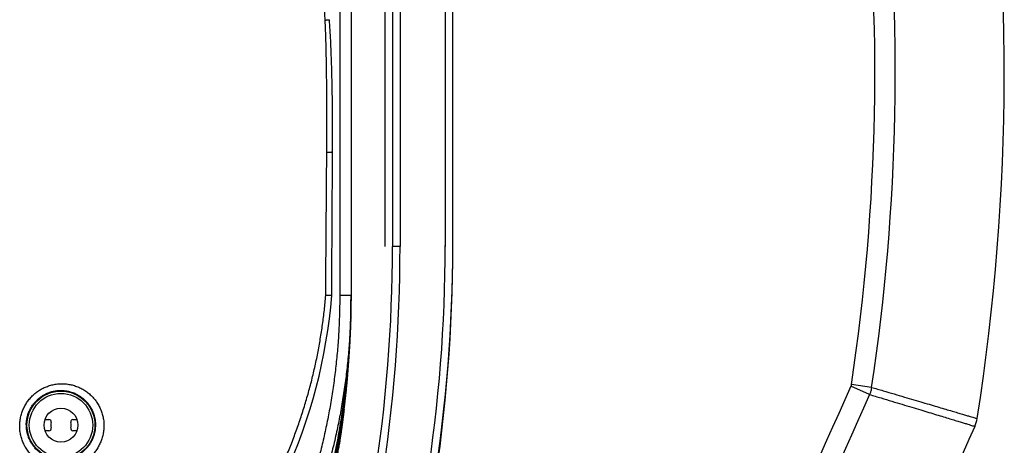
# Model space of a CAD drawing. Units: millimetres. Extents: x 87 to 364, y 70 to 260.
# Drawn here: x 160 to 173, y 202 to 208 of the extents above; entities that cross this region are included whole.
import ezdxf

# ---------------------------------------------------------------- set-up
doc = ezdxf.new("R2010")
doc.units = ezdxf.units.MM

msp = doc.modelspace()

# ---------------------------------------------------------------- linework, layer by layer
at = {"color": 7, "linetype": 'Continuous'}
for p, q in [((165.712, 223.773), (165.712, 204.914)), ((165.712, 223.773), (165.712, 204.927)), ((165.812, 204.914), (165.812, 223.772)), ((164.912, 223.714), (164.912, 204.914)), ((165.012, 223.714), (165.012, 204.914)), ((164.462, 218.214), (164.462, 204.261)), ((164.312, 217.302), (164.312, 204.264)), ((165.112, 217.214), (165.112, 204.914)), ((165.112, 204.914), (165.012, 204.914)), ((164.462, 204.264), (164.312, 204.264)), ((171.371, 203.045), (171.103, 203.085)), ((171.343, 202.95), (171.096, 203.062)), ((160.4, 202.619), (160.453, 202.619)), ((160.771, 202.619), (160.824, 202.619)), ((160.453, 202.469), (160.4, 202.469)), ((160.824, 202.469), (160.771, 202.469))]:
    msp.add_line(p, q, dxfattribs=at)
for radius in [0.451, 0.421, 0.225]:
    msp.add_circle((160.612, 202.544), radius, dxfattribs=at)
for centre, radius, start, end in [((143.632, 207.227), 28.053, 351.4257, 21.0972), ((143.632, 207.227), 27.782, 351.4257, 21.0972), ((143.632, 207.227), 29.5, 351.0369, 8.7076), ((145.012, 204.914), 20, 342, 0), ((145.012, 204.914), 20.1, 342, 0), ((145.712, 204.927), 20, 342, 0), ((145.012, 204.914), 20.8, 342, 0), ((145.812, 204.915), 20, 342, 0), ((157.227, 204.813), 7, 315.0549, 355.5053), ((263.802, 161.201), 101.718, 155.69892, 162.83121), ((263.802, 161.201), 101.447, 155.69893, 162.7839), ((160.453, 202.589), 0.03, 344.1734, 90), ((160.612, 202.544), 0.135, 164.1734, 195.8266), ((160.771, 202.589), 0.03, 90, 195.8266), ((160.612, 202.544), 0.135, 344.1734, 15.8266), ((172.377, 202.693), 0.4, 335.5897, 351.0366), ((160.453, 202.499), 0.03, 270, 15.8266), ((160.771, 202.499), 0.03, 164.1734, 270), ((263.802, 161.201), 100, 155.58976, 162.52676)]:
    msp.add_arc(centre, radius, start, end, dxfattribs=at)
for points in [[(164.119, 207.915), (164.062, 209.166), (163.998, 210.469), (163.923, 211.861), (163.836, 213.393)], [(164.119, 207.915), (164.127, 207.915), (164.135, 207.916), (164.143, 207.916), (164.151, 207.917), (164.158, 207.918), (164.164, 207.918), (164.17, 207.919), (164.176, 207.92)], [(164.14, 206.164), (164.142, 206.597), (164.14, 206.983), (164.136, 207.33), (164.129, 207.639), (164.119, 207.915)], [(164.217, 206.168), (164.217, 206.601), (164.212, 206.988), (164.204, 207.335), (164.192, 207.644), (164.176, 207.92)], [(164.126, 204.264), (164.133, 205.224), (164.14, 206.164)], [(164.14, 206.164), (164.148, 206.164), (164.156, 206.164), (164.164, 206.164), (164.171, 206.164), (164.178, 206.164), (164.184, 206.165), (164.19, 206.165), (164.195, 206.165), (164.2, 206.165), (164.205, 206.166), (164.208, 206.166), (164.211, 206.166), (164.214, 206.167), (164.215, 206.167), (164.216, 206.168), (164.217, 206.168)], [(164.206, 204.264), (164.211, 205.227), (164.217, 206.168)], [(162.119, 199.929), (162.256, 200.07), (162.389, 200.215), (162.518, 200.364), (162.642, 200.516), (162.762, 200.672), (162.878, 200.83), (162.989, 200.992), (163.095, 201.157), (163.197, 201.325), (163.293, 201.495), (163.385, 201.667), (163.472, 201.842), (163.553, 202.019), (163.63, 202.198), (163.701, 202.379), (163.767, 202.561), (163.828, 202.746), (163.884, 202.932), (163.935, 203.119), (163.98, 203.307), (164.02, 203.497), (164.054, 203.687), (164.084, 203.879), (164.108, 204.071), (164.126, 204.264)], [(164.312, 204.264), (164.309, 204.037), (164.3, 203.809), (164.285, 203.582), (164.263, 203.356), (164.236, 203.13), (164.202, 202.904), (164.163, 202.68), (164.117, 202.458), (164.066, 202.236), (164.008, 202.017), (163.945, 201.799), (163.876, 201.582), (163.801, 201.368), (163.72, 201.156), (163.634, 200.947), (163.543, 200.74), (163.446, 200.535), (163.343, 200.334)], [(164.462, 204.261), (164.459, 204.033), (164.45, 203.801), (164.434, 203.57), (164.412, 203.339), (164.384, 203.109), (164.35, 202.88), (164.31, 202.652), (164.264, 202.426), (164.211, 202.2), (164.153, 201.977), (164.088, 201.755), (164.018, 201.535), (163.942, 201.317), (163.86, 201.101), (163.772, 200.888), (163.679, 200.677), (163.58, 200.469), (163.475, 200.264)], [(164.206, 204.264), (164.205, 204.264), (164.203, 204.264), (164.201, 204.264), (164.199, 204.263), (164.196, 204.263), (164.193, 204.263), (164.189, 204.263), (164.185, 204.263), (164.181, 204.263), (164.176, 204.263), (164.171, 204.263), (164.165, 204.263), (164.159, 204.263), (164.153, 204.263), (164.146, 204.264), (164.14, 204.264), (164.133, 204.264), (164.126, 204.264)], [(164.459, 203.978), (164.462, 204.261)], [(164.462, 204.261), (164.462, 204.264)], [(164.437, 203.531), (164.438, 203.559), (164.44, 203.586), (164.442, 203.613), (164.444, 203.639), (164.445, 203.665), (164.446, 203.69), (164.448, 203.715), (164.449, 203.739), (164.45, 203.762), (164.451, 203.784), (164.452, 203.806), (164.453, 203.826), (164.454, 203.846), (164.455, 203.864), (164.455, 203.881), (164.456, 203.897), (164.456, 203.911), (164.457, 203.925), (164.457, 203.936), (164.457, 203.947), (164.458, 203.956), (164.458, 203.963), (164.458, 203.969), (164.458, 203.973), (164.458, 203.976), (164.458, 203.978), (164.458, 203.975), (164.458, 203.972), (164.458, 203.967), (164.458, 203.96), (164.458, 203.952), (164.457, 203.943), (164.457, 203.932), (164.457, 203.919), (164.456, 203.906), (164.456, 203.89), (164.455, 203.874), (164.455, 203.856), (164.454, 203.838), (164.453, 203.818), (164.452, 203.797), (164.451, 203.775), (164.45, 203.752), (164.449, 203.729), (164.448, 203.704), (164.447, 203.679), (164.445, 203.654), (164.444, 203.628), (164.442, 203.601), (164.441, 203.575), (164.439, 203.547), (164.437, 203.52), (164.435, 203.493), (164.433, 203.465), (164.431, 203.438)], [(164.435, 203.437), (164.449, 203.683), (164.459, 203.978)], [(164.437, 203.531), (164.438, 203.559), (164.44, 203.586), (164.442, 203.613), (164.444, 203.639), (164.445, 203.665), (164.446, 203.69), (164.448, 203.715), (164.449, 203.739), (164.45, 203.762), (164.451, 203.784), (164.452, 203.806), (164.453, 203.826), (164.454, 203.846), (164.455, 203.864), (164.455, 203.881), (164.456, 203.897), (164.456, 203.911), (164.457, 203.925), (164.457, 203.936), (164.457, 203.947), (164.458, 203.956), (164.458, 203.963), (164.458, 203.969), (164.458, 203.973), (164.458, 203.976), (164.458, 203.978), (164.458, 203.978)], [(164.437, 203.531), (164.438, 203.559), (164.44, 203.586), (164.442, 203.613), (164.444, 203.639), (164.445, 203.665), (164.446, 203.69), (164.448, 203.715), (164.449, 203.739), (164.45, 203.762), (164.451, 203.784), (164.452, 203.806), (164.453, 203.826), (164.454, 203.846), (164.455, 203.864), (164.455, 203.881), (164.456, 203.897), (164.456, 203.911), (164.457, 203.925), (164.457, 203.936), (164.457, 203.947), (164.458, 203.956), (164.458, 203.963), (164.458, 203.969), (164.458, 203.973), (164.458, 203.976), (164.458, 203.978), (164.458, 203.975), (164.458, 203.972), (164.458, 203.967), (164.458, 203.96), (164.458, 203.952), (164.457, 203.943), (164.457, 203.932), (164.457, 203.919), (164.456, 203.906), (164.456, 203.89), (164.455, 203.874), (164.455, 203.856), (164.454, 203.838), (164.453, 203.818), (164.452, 203.797), (164.451, 203.775), (164.45, 203.752), (164.449, 203.729), (164.448, 203.704), (164.447, 203.679), (164.445, 203.654), (164.444, 203.628), (164.442, 203.601), (164.441, 203.575), (164.44, 203.558)], [(164.438, 203.558), (164.44, 203.585), (164.442, 203.612), (164.444, 203.639), (164.445, 203.665), (164.447, 203.691), (164.448, 203.716), (164.449, 203.74), (164.45, 203.764), (164.451, 203.786), (164.452, 203.808), (164.453, 203.828), (164.454, 203.848), (164.455, 203.866), (164.455, 203.883), (164.456, 203.899), (164.456, 203.914), (164.457, 203.927), (164.457, 203.939), (164.458, 203.949), (164.458, 203.957), (164.458, 203.965), (164.458, 203.97), (164.458, 203.974)], [(164.458, 203.974), (164.458, 203.972), (164.458, 203.967), (164.458, 203.96), (164.458, 203.952), (164.457, 203.943), (164.457, 203.932), (164.457, 203.919), (164.456, 203.906), (164.456, 203.89), (164.455, 203.874), (164.455, 203.856), (164.454, 203.838), (164.453, 203.818), (164.452, 203.797), (164.451, 203.775), (164.45, 203.752), (164.449, 203.729), (164.448, 203.704), (164.447, 203.679), (164.445, 203.654), (164.444, 203.628), (164.442, 203.601), (164.441, 203.575), (164.44, 203.558)], [(164.458, 203.974), (164.458, 203.976), (164.458, 203.978)], [(164.458, 203.978), (164.458, 203.975), (164.458, 203.974)], [(163.676, 200.313), (163.77, 200.544), (163.858, 200.78), (163.941, 201.019), (164.018, 201.26), (164.089, 201.504), (164.154, 201.75), (164.213, 201.999), (164.266, 202.25), (164.313, 202.503), (164.353, 202.758), (164.387, 203.014), (164.415, 203.273), (164.437, 203.531)], [(164.415, 203.272), (164.437, 203.531)], [(164.437, 203.531), (164.438, 203.558), (164.438, 203.558)], [(164.431, 203.438), (164.407, 203.162), (164.376, 202.888), (164.339, 202.616), (164.294, 202.345), (164.243, 202.077), (164.186, 201.81), (164.122, 201.546), (164.051, 201.284), (163.974, 201.025), (163.891, 200.769), (163.801, 200.515), (163.706, 200.264)], [(164.417, 203.204), (164.435, 203.437)], [(164.429, 203.437), (164.429, 203.436), (164.429, 203.432), (164.429, 203.428), (164.429, 203.424), (164.429, 203.421), (164.429, 203.418), (164.429, 203.415), (164.429, 203.412), (164.429, 203.409), (164.428, 203.406), (164.428, 203.403), (164.428, 203.4), (164.427, 203.397), (164.427, 203.394), (164.426, 203.39), (164.425, 203.387)], [(164.431, 203.438), (164.431, 203.438), (164.43, 203.439), (164.429, 203.44)], [(164.402, 203.138), (164.415, 203.272)], [(160.624, 201.975), (160.593, 201.976), (160.563, 201.978), (160.533, 201.982), (160.503, 201.988), (160.473, 201.995), (160.444, 202.004), (160.415, 202.015), (160.387, 202.027), (160.36, 202.04), (160.333, 202.055), (160.307, 202.072), (160.282, 202.09), (160.259, 202.109), (160.236, 202.13), (160.214, 202.152), (160.194, 202.175), (160.175, 202.199), (160.157, 202.224), (160.141, 202.25), (160.126, 202.276), (160.113, 202.304), (160.101, 202.332), (160.091, 202.361), (160.083, 202.39), (160.076, 202.42), (160.07, 202.45), (160.067, 202.481), (160.065, 202.511), (160.064, 202.541), (160.066, 202.572), (160.069, 202.602), (160.073, 202.632), (160.079, 202.662), (160.087, 202.691), (160.096, 202.719), (160.107, 202.747), (160.12, 202.775), (160.133, 202.801), (160.148, 202.827), (160.165, 202.852), (160.182, 202.876), (160.201, 202.899), (160.221, 202.921), (160.243, 202.942), (160.265, 202.962), (160.289, 202.98), (160.313, 202.998), (160.338, 203.014), (160.364, 203.028), (160.391, 203.042), (160.419, 203.053), (160.447, 203.064), (160.476, 203.073), (160.505, 203.08), (160.535, 203.086), (160.565, 203.09), (160.595, 203.092), (160.626, 203.093)], [(160.626, 203.093), (160.656, 203.092), (160.686, 203.09), (160.717, 203.085), (160.747, 203.08), (160.776, 203.072), (160.805, 203.063), (160.834, 203.052), (160.862, 203.04), (160.889, 203.027), (160.916, 203.011), (160.942, 202.995), (160.966, 202.977), (160.99, 202.957), (161.013, 202.937), (161.034, 202.915), (161.054, 202.892), (161.073, 202.868), (161.09, 202.843), (161.107, 202.817), (161.121, 202.791), (161.134, 202.763), (161.146, 202.735), (161.156, 202.706), (161.165, 202.677), (161.171, 202.648), (161.177, 202.618), (161.18, 202.588), (161.182, 202.557), (161.183, 202.527), (161.181, 202.497), (161.178, 202.467), (161.174, 202.437), (161.168, 202.408), (161.16, 202.379), (161.151, 202.35), (161.14, 202.322), (161.128, 202.295), (161.114, 202.268), (161.1, 202.242), (161.083, 202.217), (161.066, 202.193), (161.047, 202.17), (161.027, 202.148), (161.006, 202.127), (160.983, 202.107), (160.96, 202.089), (160.936, 202.071), (160.91, 202.055), (160.884, 202.041), (160.858, 202.027), (160.83, 202.015), (160.802, 202.005), (160.773, 201.996), (160.744, 201.989), (160.714, 201.983), (160.684, 201.979), (160.654, 201.976), (160.624, 201.975)], [(164.414, 203.204), (164.414, 203.205), (164.415, 203.207), (164.415, 203.208), (164.415, 203.207), (164.415, 203.204), (164.414, 203.2), (164.414, 203.194), (164.413, 203.187), (164.412, 203.179), (164.411, 203.168), (164.41, 203.157), (164.409, 203.144), (164.408, 203.13), (164.406, 203.114), (164.405, 203.097), (164.403, 203.079), (164.401, 203.06), (164.399, 203.04), (164.397, 203.019), (164.395, 202.996), (164.392, 202.973), (164.39, 202.95), (164.387, 202.925), (164.384, 202.9), (164.381, 202.874), (164.378, 202.848), (164.375, 202.822), (164.372, 202.795), (164.368, 202.768), (164.365, 202.74), (164.361, 202.713), (164.358, 202.686)], [(164.362, 202.748), (164.366, 202.775), (164.37, 202.802), (164.373, 202.829), (164.376, 202.855), (164.379, 202.881), (164.382, 202.907), (164.385, 202.932), (164.388, 202.956), (164.391, 202.98), (164.393, 203.002), (164.396, 203.024), (164.398, 203.045), (164.4, 203.065), (164.402, 203.084), (164.404, 203.102), (164.406, 203.118), (164.407, 203.133), (164.409, 203.147), (164.41, 203.16), (164.411, 203.171), (164.412, 203.181), (164.413, 203.189), (164.413, 203.196), (164.414, 203.201), (164.414, 203.205), (164.415, 203.207), (164.415, 203.208), (164.415, 203.207), (164.415, 203.204), (164.414, 203.2), (164.414, 203.194), (164.413, 203.187), (164.412, 203.179), (164.411, 203.168), (164.41, 203.157), (164.409, 203.144), (164.408, 203.13), (164.406, 203.114), (164.405, 203.097), (164.403, 203.079), (164.401, 203.06), (164.399, 203.04), (164.397, 203.019), (164.395, 202.996), (164.392, 202.973), (164.39, 202.95), (164.387, 202.925), (164.384, 202.9), (164.381, 202.874), (164.378, 202.848), (164.375, 202.822), (164.372, 202.795), (164.369, 202.774)], [(164.362, 202.748), (164.364, 202.758), (164.365, 202.77), (164.367, 202.781), (164.368, 202.792), (164.37, 202.803), (164.371, 202.814), (164.372, 202.825), (164.374, 202.835), (164.375, 202.845), (164.376, 202.855), (164.377, 202.865), (164.379, 202.875), (164.38, 202.884), (164.381, 202.893), (164.382, 202.902), (164.383, 202.911), (164.384, 202.92), (164.385, 202.928), (164.386, 202.937), (164.387, 202.945), (164.388, 202.953), (164.389, 202.96), (164.39, 202.968), (164.39, 202.976), (164.391, 202.983), (164.392, 202.99), (164.393, 202.997), (164.394, 203.004), (164.394, 203.01), (164.395, 203.017), (164.396, 203.023), (164.396, 203.029), (164.397, 203.035), (164.398, 203.041), (164.398, 203.046), (164.399, 203.052), (164.399, 203.057), (164.4, 203.062), (164.4, 203.067), (164.401, 203.072), (164.402, 203.077), (164.402, 203.081), (164.402, 203.086), (164.403, 203.09), (164.403, 203.094), (164.404, 203.099), (164.404, 203.103), (164.405, 203.107), (164.405, 203.11), (164.405, 203.114), (164.406, 203.118), (164.406, 203.121), (164.406, 203.124), (164.407, 203.128), (164.407, 203.131), (164.407, 203.134), (164.408, 203.137), (164.408, 203.14), (164.408, 203.143), (164.409, 203.146), (164.409, 203.148), (164.409, 203.151), (164.409, 203.154), (164.41, 203.156), (164.41, 203.159), (164.41, 203.161), (164.41, 203.163), (164.41, 203.165), (164.411, 203.167), (164.411, 203.169), (164.411, 203.171), (164.411, 203.173), (164.411, 203.175), (164.412, 203.177), (164.412, 203.179), (164.412, 203.18), (164.412, 203.182), (164.412, 203.183), (164.412, 203.185), (164.413, 203.186), (164.413, 203.187), (164.413, 203.189), (164.413, 203.19), (164.413, 203.191), (164.413, 203.192), (164.413, 203.193), (164.413, 203.194), (164.413, 203.195), (164.413, 203.196), (164.414, 203.197), (164.414, 203.197), (164.414, 203.198), (164.414, 203.199), (164.414, 203.199), (164.414, 203.2), (164.414, 203.2), (164.414, 203.201), (164.414, 203.201), (164.414, 203.202), (164.414, 203.203), (164.414, 203.203), (164.414, 203.204), (164.414, 203.204)], [(164.391, 202.98), (164.393, 203.002), (164.396, 203.024), (164.398, 203.045), (164.4, 203.065), (164.402, 203.084), (164.404, 203.102), (164.406, 203.118), (164.407, 203.133), (164.409, 203.147), (164.41, 203.16), (164.411, 203.171), (164.412, 203.181), (164.413, 203.189), (164.413, 203.196), (164.414, 203.201), (164.414, 203.205), (164.415, 203.207), (164.415, 203.208), (164.415, 203.207), (164.415, 203.204), (164.414, 203.2), (164.414, 203.194), (164.413, 203.187), (164.412, 203.179), (164.411, 203.168), (164.41, 203.157), (164.409, 203.144), (164.408, 203.13), (164.406, 203.114), (164.405, 203.097), (164.403, 203.079), (164.401, 203.06), (164.399, 203.04), (164.397, 203.019), (164.395, 202.996), (164.392, 202.973), (164.39, 202.95), (164.387, 202.925), (164.384, 202.9), (164.381, 202.874), (164.378, 202.848), (164.375, 202.822), (164.372, 202.795), (164.369, 202.774)], [(164.37, 202.747), (164.408, 203.103), (164.417, 203.204)], [(164.387, 203.014), (164.402, 203.138)], [(164.391, 202.98), (164.393, 203.002), (164.396, 203.024), (164.398, 203.045), (164.4, 203.065), (164.402, 203.084), (164.404, 203.102), (164.406, 203.118), (164.407, 203.133), (164.409, 203.147), (164.41, 203.16), (164.411, 203.171), (164.412, 203.181), (164.413, 203.189), (164.413, 203.196), (164.414, 203.201)], [(164.414, 203.201), (164.414, 203.205), (164.415, 203.207)], [(164.414, 203.204), (164.414, 203.205), (164.415, 203.207)], [(164.415, 203.207), (164.415, 203.207)], [(171.103, 203.085), (171.102, 203.08), (171.101, 203.076), (171.1, 203.071), (171.098, 203.066), (171.096, 203.062)], [(160.612, 202.087), (160.587, 202.088), (160.562, 202.09), (160.537, 202.093), (160.513, 202.098), (160.489, 202.104), (160.465, 202.111), (160.441, 202.12), (160.418, 202.13), (160.395, 202.141), (160.374, 202.153), (160.352, 202.167), (160.332, 202.182), (160.312, 202.197), (160.294, 202.214), (160.276, 202.232), (160.259, 202.251), (160.244, 202.271), (160.229, 202.291), (160.216, 202.313), (160.204, 202.335), (160.193, 202.357), (160.183, 202.381), (160.175, 202.404), (160.168, 202.428), (160.162, 202.453), (160.157, 202.477), (160.154, 202.502), (160.153, 202.527), (160.152, 202.552), (160.153, 202.577), (160.156, 202.602), (160.159, 202.627), (160.165, 202.651), (160.171, 202.675), (160.178, 202.698), (160.187, 202.721), (160.197, 202.744), (160.208, 202.766), (160.221, 202.787), (160.234, 202.807), (160.249, 202.827), (160.264, 202.846), (160.281, 202.864), (160.298, 202.881), (160.316, 202.897), (160.336, 202.912), (160.356, 202.927), (160.376, 202.94), (160.398, 202.952), (160.42, 202.963), (160.442, 202.972), (160.466, 202.981), (160.489, 202.988), (160.513, 202.994), (160.538, 202.998), (160.562, 203.002), (160.587, 203.004), (160.612, 203.004)], [(160.612, 203.004), (160.637, 203.003), (160.662, 203.001), (160.687, 202.998), (160.711, 202.993), (160.736, 202.987), (160.76, 202.979), (160.783, 202.971), (160.806, 202.961), (160.829, 202.949), (160.85, 202.937), (160.871, 202.923), (160.892, 202.908), (160.911, 202.892), (160.93, 202.875), (160.947, 202.857), (160.964, 202.839), (160.979, 202.819), (160.994, 202.798), (161.007, 202.777), (161.019, 202.755), (161.03, 202.733), (161.039, 202.71), (161.047, 202.686), (161.054, 202.662), (161.06, 202.638), (161.064, 202.613), (161.067, 202.589), (161.069, 202.564), (161.069, 202.539), (161.068, 202.514), (161.066, 202.489), (161.062, 202.465), (161.057, 202.441), (161.051, 202.417), (161.044, 202.394), (161.035, 202.371), (161.025, 202.348), (161.014, 202.327), (161.002, 202.305), (160.988, 202.285), (160.974, 202.265), (160.959, 202.246), (160.942, 202.228), (160.925, 202.211), (160.907, 202.195), (160.888, 202.18), (160.868, 202.166), (160.847, 202.152), (160.826, 202.14), (160.804, 202.129), (160.781, 202.12), (160.758, 202.111), (160.735, 202.104), (160.711, 202.098), (160.686, 202.093), (160.662, 202.09), (160.637, 202.088), (160.612, 202.087)], [(164.372, 202.896), (164.387, 203.014)], [(171.371, 203.045), (171.367, 203.025), (171.363, 203.006), (171.357, 202.987), (171.351, 202.968), (171.343, 202.95)], [(171.343, 202.95), (171.496, 202.904), (171.641, 202.861), (171.777, 202.82), (171.904, 202.782), (172.023, 202.746), (172.132, 202.713), (172.233, 202.682), (172.325, 202.654), (172.408, 202.629), (172.481, 202.607), (172.546, 202.588), (172.601, 202.571), (172.647, 202.557), (172.684, 202.545), (172.712, 202.537), (172.731, 202.531), (172.74, 202.529)], [(171.371, 203.045), (171.525, 203), (171.67, 202.957), (171.806, 202.917), (171.933, 202.88), (172.052, 202.845), (172.162, 202.812), (172.263, 202.782), (172.355, 202.755), (172.438, 202.73), (172.512, 202.709), (172.576, 202.689), (172.632, 202.673), (172.678, 202.659), (172.715, 202.648), (172.743, 202.64), (172.761, 202.634), (172.771, 202.632)], [(164.353, 202.757), (164.372, 202.896)], [(163.757, 200.296), (163.85, 200.559), (163.937, 200.825), (164.018, 201.094), (164.092, 201.365), (164.16, 201.638), (164.221, 201.913), (164.275, 202.19), (164.322, 202.469), (164.362, 202.748)], [(164.358, 202.686), (164.318, 202.41), (164.271, 202.136), (164.219, 201.863), (164.16, 201.592), (164.094, 201.322), (164.023, 201.054), (163.945, 200.789), (163.862, 200.526), (163.772, 200.264)], [(164.3, 202.277), (164.305, 202.304), (164.309, 202.331), (164.313, 202.358), (164.317, 202.385), (164.321, 202.411), (164.325, 202.436), (164.329, 202.462), (164.333, 202.486), (164.336, 202.51), (164.34, 202.534), (164.343, 202.556), (164.346, 202.577), (164.349, 202.598), (164.351, 202.617), (164.354, 202.635), (164.356, 202.652), (164.358, 202.668), (164.36, 202.683), (164.362, 202.696), (164.364, 202.708), (164.365, 202.719), (164.366, 202.728), (164.367, 202.735), (164.368, 202.741), (164.369, 202.746), (164.369, 202.749), (164.369, 202.75), (164.369, 202.749), (164.369, 202.746), (164.368, 202.741), (164.368, 202.735), (164.367, 202.727), (164.365, 202.717), (164.364, 202.707), (164.363, 202.695), (164.361, 202.681), (164.359, 202.666), (164.357, 202.65), (164.355, 202.633), (164.352, 202.615), (164.35, 202.595), (164.347, 202.574), (164.344, 202.553), (164.341, 202.53), (164.338, 202.507), (164.334, 202.483), (164.331, 202.458), (164.327, 202.433), (164.323, 202.407), (164.319, 202.381), (164.315, 202.355), (164.311, 202.328), (164.307, 202.301), (164.302, 202.273), (164.298, 202.246)], [(164.3, 202.277), (164.305, 202.304), (164.309, 202.331), (164.313, 202.358), (164.317, 202.385), (164.321, 202.411), (164.325, 202.436), (164.329, 202.462), (164.333, 202.486), (164.336, 202.51), (164.34, 202.534), (164.343, 202.556), (164.346, 202.577), (164.349, 202.598), (164.351, 202.617), (164.354, 202.635), (164.356, 202.652), (164.358, 202.668), (164.36, 202.683), (164.362, 202.696), (164.364, 202.708), (164.365, 202.719), (164.366, 202.728), (164.367, 202.735), (164.368, 202.741), (164.369, 202.746), (164.369, 202.749), (164.369, 202.75), (164.369, 202.749), (164.369, 202.746), (164.368, 202.741), (164.368, 202.735), (164.367, 202.727), (164.365, 202.717), (164.364, 202.707), (164.363, 202.695), (164.361, 202.681), (164.359, 202.666), (164.357, 202.65), (164.355, 202.633), (164.352, 202.615), (164.35, 202.595), (164.347, 202.574), (164.344, 202.553), (164.341, 202.53), (164.338, 202.507), (164.334, 202.483), (164.331, 202.458), (164.327, 202.433), (164.323, 202.407), (164.319, 202.381), (164.315, 202.355), (164.311, 202.328), (164.307, 202.303)], [(164.318, 202.385), (164.321, 202.411), (164.325, 202.436), (164.329, 202.462), (164.333, 202.486), (164.336, 202.51), (164.34, 202.534), (164.343, 202.556), (164.346, 202.577), (164.349, 202.598), (164.351, 202.617), (164.354, 202.635), (164.356, 202.652), (164.358, 202.668), (164.36, 202.683), (164.362, 202.696), (164.364, 202.708), (164.365, 202.719), (164.366, 202.728), (164.367, 202.735), (164.368, 202.741), (164.369, 202.746), (164.369, 202.749), (164.369, 202.75), (164.369, 202.749), (164.369, 202.746), (164.368, 202.741), (164.368, 202.735), (164.367, 202.727), (164.365, 202.717), (164.364, 202.707), (164.363, 202.695), (164.361, 202.681), (164.359, 202.666), (164.357, 202.65), (164.355, 202.633), (164.352, 202.615), (164.35, 202.595), (164.347, 202.574), (164.344, 202.553), (164.341, 202.53), (164.338, 202.507), (164.334, 202.483), (164.331, 202.458), (164.327, 202.433), (164.324, 202.41)], [(164.322, 202.468), (164.362, 202.748)], [(164.341, 202.674), (164.353, 202.757)], [(164.352, 202.599), (164.37, 202.747)], [(164.354, 202.633), (164.354, 202.635), (164.356, 202.652), (164.358, 202.668), (164.36, 202.683), (164.362, 202.696), (164.364, 202.708), (164.365, 202.719), (164.366, 202.728), (164.367, 202.735), (164.368, 202.741), (164.369, 202.746), (164.369, 202.749), (164.369, 202.75), (164.369, 202.749), (164.369, 202.746)], [(164.354, 202.633), (164.354, 202.636), (164.355, 202.64), (164.355, 202.643), (164.355, 202.646), (164.356, 202.65), (164.356, 202.653), (164.357, 202.656), (164.357, 202.659), (164.358, 202.662), (164.358, 202.665), (164.358, 202.668), (164.359, 202.671), (164.359, 202.673), (164.359, 202.676), (164.36, 202.679), (164.36, 202.681), (164.36, 202.684), (164.361, 202.686), (164.361, 202.689), (164.361, 202.691), (164.362, 202.693), (164.362, 202.695), (164.362, 202.698), (164.363, 202.7), (164.363, 202.702), (164.363, 202.704), (164.363, 202.706), (164.364, 202.707), (164.364, 202.709), (164.364, 202.711), (164.364, 202.713), (164.365, 202.714), (164.365, 202.716), (164.365, 202.718), (164.365, 202.719), (164.365, 202.721), (164.365, 202.722), (164.366, 202.723), (164.366, 202.725), (164.366, 202.726), (164.366, 202.727), (164.366, 202.728), (164.366, 202.73), (164.367, 202.731), (164.367, 202.732), (164.367, 202.733), (164.367, 202.734), (164.367, 202.735), (164.367, 202.735), (164.367, 202.736), (164.367, 202.737), (164.368, 202.738), (164.368, 202.739), (164.368, 202.739), (164.368, 202.74), (164.368, 202.741), (164.368, 202.741), (164.368, 202.742), (164.368, 202.742), (164.368, 202.743), (164.368, 202.743), (164.368, 202.744), (164.368, 202.745), (164.369, 202.745), (164.369, 202.746), (164.369, 202.747), (164.369, 202.747), (164.369, 202.747)], [(164.358, 202.686), (164.357, 202.686), (164.357, 202.687), (164.355, 202.688), (164.354, 202.688)], [(164.369, 202.749), (164.369, 202.749), (164.369, 202.746)], [(164.369, 202.749), (164.369, 202.749)], [(164.369, 202.749), (164.369, 202.746)], [(163.676, 200.313), (163.77, 200.546), (163.858, 200.781), (163.941, 201.02), (164.018, 201.261), (164.089, 201.504), (164.154, 201.751), (164.213, 201.999), (164.266, 202.25), (164.313, 202.502), (164.341, 202.674)], [(164.276, 202.111), (164.281, 202.138), (164.286, 202.165), (164.29, 202.192), (164.295, 202.219), (164.299, 202.245), (164.303, 202.271), (164.307, 202.296), (164.311, 202.321), (164.315, 202.346), (164.319, 202.369), (164.322, 202.392), (164.325, 202.414), (164.328, 202.435), (164.331, 202.455), (164.334, 202.474), (164.337, 202.491), (164.339, 202.508), (164.341, 202.523), (164.343, 202.538), (164.345, 202.55), (164.346, 202.561), (164.348, 202.571), (164.349, 202.58), (164.35, 202.587), (164.351, 202.592), (164.351, 202.596), (164.351, 202.598), (164.352, 202.599)], [(164.3, 202.277), (164.305, 202.304), (164.309, 202.331), (164.313, 202.358), (164.317, 202.385), (164.321, 202.411), (164.325, 202.436), (164.329, 202.462), (164.333, 202.486), (164.336, 202.51), (164.34, 202.534), (164.343, 202.556), (164.346, 202.577), (164.349, 202.598), (164.351, 202.617), (164.354, 202.633)], [(164.3, 202.277), (164.302, 202.289), (164.304, 202.301), (164.306, 202.314), (164.308, 202.325), (164.31, 202.337), (164.312, 202.348), (164.313, 202.359), (164.315, 202.369), (164.317, 202.379), (164.318, 202.389), (164.32, 202.399), (164.321, 202.408), (164.323, 202.417), (164.324, 202.426), (164.325, 202.435), (164.326, 202.444), (164.328, 202.452), (164.329, 202.46), (164.33, 202.468), (164.331, 202.476), (164.332, 202.483), (164.334, 202.491), (164.335, 202.498), (164.336, 202.505), (164.337, 202.512), (164.338, 202.519), (164.339, 202.525), (164.339, 202.532), (164.34, 202.538), (164.341, 202.544), (164.342, 202.55), (164.343, 202.555), (164.344, 202.561), (164.344, 202.567), (164.345, 202.572), (164.346, 202.577), (164.347, 202.582), (164.347, 202.587), (164.348, 202.591), (164.349, 202.596), (164.349, 202.6), (164.35, 202.605), (164.35, 202.609), (164.351, 202.613), (164.352, 202.617), (164.352, 202.621), (164.353, 202.625), (164.353, 202.629), (164.354, 202.632)], [(164.333, 202.487), (164.336, 202.51), (164.34, 202.534), (164.343, 202.556), (164.346, 202.577), (164.349, 202.598), (164.351, 202.617), (164.354, 202.633)], [(164.351, 202.668), (164.351, 202.666), (164.352, 202.662), (164.352, 202.658), (164.352, 202.654), (164.352, 202.65), (164.351, 202.647), (164.351, 202.644), (164.351, 202.641), (164.35, 202.638), (164.35, 202.635), (164.349, 202.632), (164.349, 202.629), (164.348, 202.626), (164.347, 202.622), (164.346, 202.619), (164.345, 202.615), (164.343, 202.612), (164.343, 202.61)], [(164.354, 202.632), (164.354, 202.633)], [(164.3, 202.336), (164.322, 202.468)], [(164.331, 202.461), (164.331, 202.458), (164.327, 202.433), (164.324, 202.411)], [(164.333, 202.486), (164.333, 202.487)], [(164.275, 202.19), (164.3, 202.336)], [(164.307, 202.304), (164.307, 202.303)], [(164.309, 202.332), (164.313, 202.358), (164.317, 202.384)], [(164.309, 202.33), (164.309, 202.331), (164.309, 202.332)], [(164.317, 202.384), (164.317, 202.385), (164.318, 202.385)], [(164.324, 202.411), (164.324, 202.41)], [(164.249, 201.987), (164.3, 202.277)]]:
    msp.add_spline(points, degree=3, dxfattribs=at)

doc.saveas('drawing.dxf')
